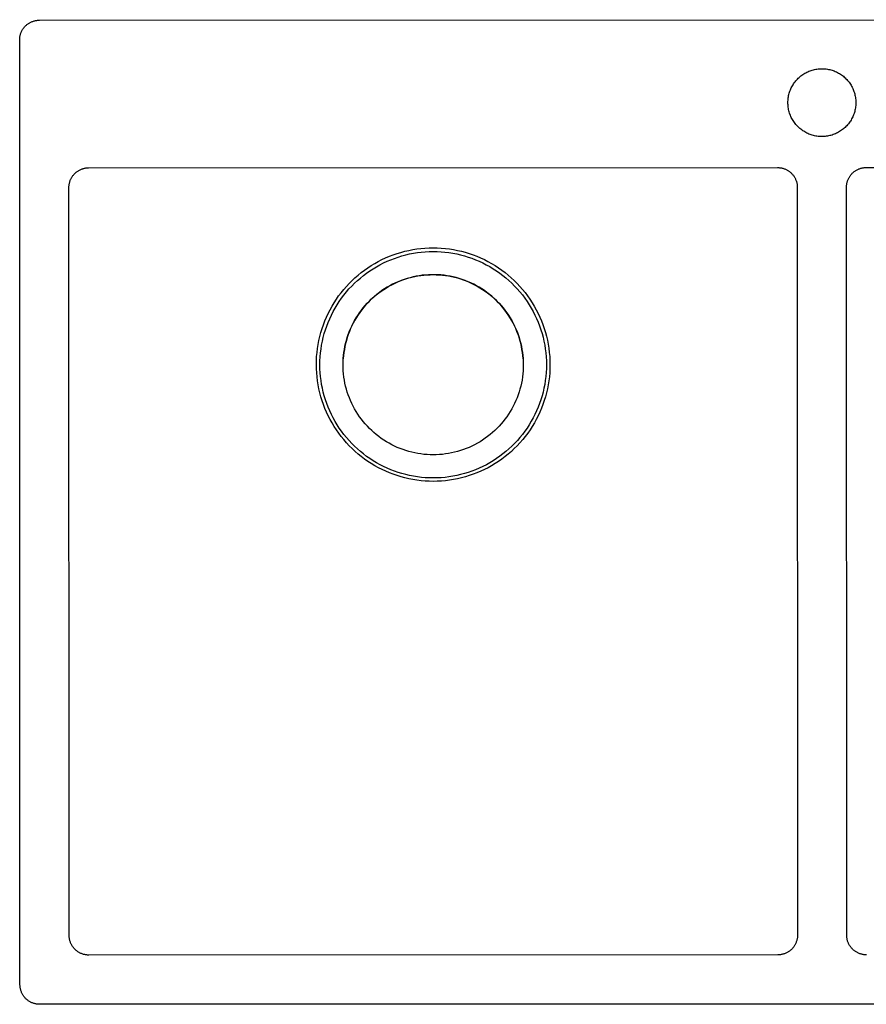
# Model space of a CAD drawing. Units: millimetres. Extents: x -923 to 1116, y -636 to 369.
# Drawn here: x 251 to 681, y -636 to -136 of the extents above; entities that cross this region are included whole.
import ezdxf

# ---------------------------------------------------------------- set-up
doc = ezdxf.new("R2010")
doc.units = ezdxf.units.MM
doc.header["$MEASUREMENT"] = 0
doc.layers.add('Default', color=7, linetype='Continuous', true_color=0x000000)

msp = doc.modelspace()

# ---------------------------------------------------------------- linework, layer by layer
at = {"layer": 'Default', "color": 7, "true_color": 0xffffff}
for p, q in [((252.82, -140.21), (253.03, -139.93)), ((253.03, -139.93), (253.24, -139.66)), ((253.24, -139.66), (253.46, -139.4)), ((253.46, -139.4), (253.69, -139.15)), ((253.69, -139.15), (253.92, -138.9)), ((253.92, -138.9), (254.17, -138.66)), ((254.17, -138.66), (254.42, -138.43)), ((254.42, -138.43), (254.68, -138.21)), ((254.68, -138.21), (254.95, -138)), ((254.95, -138), (255.23, -137.8)), ((255.23, -137.8), (255.51, -137.61)), ((255.51, -137.61), (255.8, -137.43)), ((255.8, -137.43), (256.09, -137.25)), ((256.09, -137.25), (256.39, -137.09)), ((256.39, -137.09), (256.7, -136.94)), ((256.7, -136.94), (257.01, -136.8)), ((257.01, -136.8), (257.32, -136.67)), ((257.32, -136.67), (257.64, -136.55)), ((257.64, -136.55), (257.97, -136.44)), ((257.97, -136.44), (258.29, -136.34)), ((258.29, -136.34), (258.62, -136.25)), ((258.62, -136.25), (258.96, -136.18)), ((258.96, -136.18), (259.29, -136.12)), ((259.29, -136.12), (259.63, -136.06)), ((259.63, -136.06), (259.97, -136.02)), ((259.97, -136.02), (260.31, -135.99)), ((260.31, -135.99), (260.65, -135.98)), ((260.65, -135.98), (260.99, -135.97)), ((260.99, -135.97), (1105.99, -135.71)), ((251.02, -145.29), (251.05, -144.95)), ((251.05, -144.95), (251.09, -144.61)), ((251.09, -144.61), (251.14, -144.27)), ((251.14, -144.27), (251.2, -143.94)), ((251.2, -143.94), (251.28, -143.6)), ((251.28, -143.6), (251.37, -143.27)), ((251.37, -143.27), (251.46, -142.95)), ((251.46, -142.95), (251.57, -142.62)), ((251.57, -142.62), (251.69, -142.3)), ((251.69, -142.3), (251.82, -141.99)), ((251.82, -141.99), (251.96, -141.68)), ((251.96, -141.68), (252.12, -141.37)), ((252.12, -141.37), (252.28, -141.07)), ((252.28, -141.07), (252.45, -140.78)), ((252.45, -140.78), (252.63, -140.49)), ((252.63, -140.49), (252.82, -140.21)), ((251, -145.63), (251.02, -145.29)), ((251, -145.97), (251, -145.63)), ((251.14, -625.97), (251, -145.97)), ((646.9, -165.09), (647.35, -164.69)), ((647.35, -164.69), (647.81, -164.31)), ((647.81, -164.31), (648.29, -163.95)), ((648.29, -163.95), (648.78, -163.6)), ((648.78, -163.6), (649.28, -163.27)), ((649.28, -163.27), (649.79, -162.96)), ((649.79, -162.96), (650.31, -162.67)), ((650.31, -162.67), (650.84, -162.39)), ((650.84, -162.39), (651.38, -162.14)), ((651.38, -162.14), (651.93, -161.9)), ((651.93, -161.9), (652.49, -161.68)), ((652.49, -161.68), (653.06, -161.48)), ((653.06, -161.48), (653.63, -161.3)), ((653.63, -161.3), (654.2, -161.14)), ((654.2, -161.14), (654.79, -161)), ((654.79, -161), (655.37, -160.89)), ((655.37, -160.89), (655.96, -160.79)), ((655.96, -160.79), (656.56, -160.71)), ((656.56, -160.71), (657.15, -160.65)), ((657.15, -160.65), (657.75, -160.61)), ((657.75, -160.61), (658.35, -160.6)), ((658.35, -160.6), (658.95, -160.6)), ((658.95, -160.6), (659.55, -160.63)), ((659.55, -160.63), (660.14, -160.68)), ((660.14, -160.68), (660.74, -160.74)), ((660.74, -160.74), (661.33, -160.83)), ((661.33, -160.83), (661.92, -160.94)), ((661.92, -160.94), (662.51, -161.07)), ((662.51, -161.07), (663.09, -161.22)), ((663.09, -161.22), (663.66, -161.39)), ((663.66, -161.39), (664.23, -161.58)), ((664.23, -161.58), (664.79, -161.78)), ((664.79, -161.78), (665.34, -162.01)), ((665.34, -162.01), (665.89, -162.26)), ((665.89, -162.26), (666.43, -162.52)), ((666.43, -162.52), (666.95, -162.81)), ((666.95, -162.81), (667.47, -163.11)), ((667.47, -163.11), (667.98, -163.43)), ((667.98, -163.43), (668.47, -163.77)), ((668.47, -163.77), (668.95, -164.12)), ((668.95, -164.12), (669.42, -164.49)), ((669.42, -164.49), (669.88, -164.88)), ((669.88, -164.88), (670.32, -165.28)), ((642.98, -170.33), (643.25, -169.8)), ((643.25, -169.8), (643.54, -169.27)), ((643.54, -169.27), (643.85, -168.76)), ((643.85, -168.76), (644.17, -168.25)), ((644.17, -168.25), (644.51, -167.76)), ((644.51, -167.76), (644.87, -167.28)), ((644.87, -167.28), (645.24, -166.82)), ((645.24, -166.82), (645.64, -166.36)), ((645.64, -166.36), (646.04, -165.92)), ((646.04, -165.92), (646.46, -165.5)), ((646.46, -165.5), (646.9, -165.09)), ((670.32, -165.28), (670.75, -165.7)), ((670.75, -165.7), (671.17, -166.13)), ((671.17, -166.13), (671.57, -166.58)), ((671.57, -166.58), (671.95, -167.04)), ((671.95, -167.04), (672.32, -167.51)), ((672.32, -167.51), (672.67, -168)), ((672.67, -168), (673, -168.5)), ((673, -168.5), (673.32, -169)), ((673.32, -169), (673.61, -169.52)), ((673.61, -169.52), (673.89, -170.05)), ((673.89, -170.05), (674.15, -170.59)), ((641.42, -175.47), (641.51, -174.87)), ((641.51, -174.87), (641.63, -174.29)), ((641.63, -174.29), (641.76, -173.7)), ((641.76, -173.7), (641.91, -173.12)), ((641.91, -173.12), (642.09, -172.55)), ((642.09, -172.55), (642.28, -171.98)), ((642.28, -171.98), (642.5, -171.43)), ((642.5, -171.43), (642.73, -170.87)), ((642.73, -170.87), (642.98, -170.33)), ((674.15, -170.59), (674.4, -171.14)), ((674.4, -171.14), (674.62, -171.69)), ((674.62, -171.69), (674.82, -172.26)), ((674.82, -172.26), (675.01, -172.83)), ((675.01, -172.83), (675.17, -173.4)), ((675.17, -173.4), (675.32, -173.98)), ((675.32, -173.98), (675.44, -174.57)), ((675.44, -174.57), (675.54, -175.16)), ((641.26, -177.85), (641.27, -177.26)), ((641.27, -178.45), (641.26, -177.85)), ((641.27, -177.26), (641.3, -176.66)), ((641.3, -179.05), (641.27, -178.45)), ((641.3, -176.66), (641.35, -176.06)), ((641.35, -179.65), (641.3, -179.05)), ((641.35, -176.06), (641.42, -175.47)), ((641.42, -180.24), (641.35, -179.65)), ((675.54, -175.16), (675.63, -175.75)), ((675.63, -179.93), (675.55, -180.53)), ((675.63, -175.75), (675.69, -176.35)), ((675.69, -179.34), (675.63, -179.93)), ((675.69, -176.35), (675.73, -176.95)), ((675.73, -178.74), (675.69, -179.34)), ((675.73, -176.95), (675.75, -177.54)), ((675.75, -178.14), (675.73, -178.74)), ((675.75, -177.54), (675.75, -178.14)), ((641.52, -180.83), (641.42, -180.24)), ((641.63, -181.42), (641.52, -180.83)), ((641.76, -182), (641.63, -181.42)), ((641.92, -182.58), (641.76, -182)), ((642.09, -183.16), (641.92, -182.58)), ((642.29, -183.72), (642.09, -183.16)), ((642.5, -184.28), (642.29, -183.72)), ((642.73, -184.83), (642.5, -184.28)), ((642.98, -185.38), (642.73, -184.83)), ((674.4, -184.55), (674.16, -185.1)), ((674.62, -183.99), (674.4, -184.55)), ((674.83, -183.43), (674.62, -183.99)), ((675.01, -182.86), (674.83, -183.43)), ((675.18, -182.28), (675.01, -182.86)), ((675.32, -181.7), (675.18, -182.28)), ((675.44, -181.12), (675.32, -181.7)), ((675.55, -180.53), (675.44, -181.12)), ((643.26, -185.91), (642.98, -185.38)), ((643.54, -186.43), (643.26, -185.91)), ((643.85, -186.95), (643.54, -186.43)), ((644.18, -187.45), (643.85, -186.95)), ((644.52, -187.94), (644.18, -187.45)), ((644.88, -188.42), (644.52, -187.94)), ((645.25, -188.89), (644.88, -188.42)), ((645.64, -189.34), (645.25, -188.89)), ((646.05, -189.78), (645.64, -189.34)), ((646.47, -190.21), (646.05, -189.78)), ((670.76, -189.99), (670.33, -190.41)), ((671.17, -189.56), (670.76, -189.99)), ((671.57, -189.11), (671.17, -189.56)), ((671.96, -188.65), (671.57, -189.11)), ((672.32, -188.18), (671.96, -188.65)), ((672.67, -187.69), (672.32, -188.18)), ((673, -187.19), (672.67, -187.69)), ((673.32, -186.68), (673, -187.19)), ((673.62, -186.16), (673.32, -186.68)), ((673.9, -185.64), (673.62, -186.16)), ((674.16, -185.1), (673.9, -185.64)), ((646.91, -190.62), (646.47, -190.21)), ((647.36, -191.01), (646.91, -190.62)), ((647.82, -191.39), (647.36, -191.01)), ((648.3, -191.75), (647.82, -191.39)), ((648.79, -192.1), (648.3, -191.75)), ((649.29, -192.43), (648.79, -192.1)), ((649.8, -192.74), (649.29, -192.43)), ((650.32, -193.03), (649.8, -192.74)), ((650.85, -193.31), (650.32, -193.03)), ((651.39, -193.56), (650.85, -193.31)), ((651.94, -193.8), (651.39, -193.56)), ((652.5, -194.02), (651.94, -193.8)), ((653.07, -194.22), (652.5, -194.02)), ((653.64, -194.4), (653.07, -194.22)), ((654.21, -194.56), (653.64, -194.4)), ((654.8, -194.7), (654.21, -194.56)), ((655.38, -194.81), (654.8, -194.7)), ((655.97, -194.91), (655.38, -194.81)), ((656.57, -194.99), (655.97, -194.91)), ((657.16, -195.05), (656.57, -194.99)), ((657.76, -195.08), (657.16, -195.05)), ((658.36, -195.1), (657.76, -195.08)), ((658.96, -195.09), (658.36, -195.1)), ((659.56, -195.07), (658.96, -195.09)), ((660.15, -195.02), (659.56, -195.07)), ((660.75, -194.95), (660.15, -195.02)), ((661.34, -194.86), (660.75, -194.95)), ((661.93, -194.75), (661.34, -194.86)), ((662.52, -194.63), (661.93, -194.75)), ((663.1, -194.48), (662.52, -194.63)), ((663.67, -194.31), (663.1, -194.48)), ((664.24, -194.12), (663.67, -194.31)), ((664.8, -193.91), (664.24, -194.12)), ((665.35, -193.68), (664.8, -193.91)), ((665.9, -193.43), (665.35, -193.68)), ((666.43, -193.17), (665.9, -193.43)), ((666.96, -192.88), (666.43, -193.17)), ((667.48, -192.58), (666.96, -192.88)), ((667.98, -192.26), (667.48, -192.58)), ((668.48, -191.92), (667.98, -192.26)), ((668.96, -191.57), (668.48, -191.92)), ((669.43, -191.2), (668.96, -191.57)), ((669.89, -190.81), (669.43, -191.2)), ((670.33, -190.41), (669.89, -190.81)), ((277.85, -215.2), (278.05, -214.92)), ((278.05, -214.92), (278.26, -214.65)), ((278.26, -214.65), (278.48, -214.39)), ((278.48, -214.39), (278.71, -214.14)), ((278.71, -214.14), (278.95, -213.89)), ((278.95, -213.89), (279.19, -213.66)), ((279.19, -213.66), (279.44, -213.43)), ((279.44, -213.43), (279.71, -213.21)), ((279.71, -213.21), (279.97, -213)), ((279.97, -213), (280.25, -212.79)), ((280.25, -212.79), (280.53, -212.6)), ((280.53, -212.6), (280.82, -212.42)), ((280.82, -212.42), (281.11, -212.25)), ((281.11, -212.25), (281.41, -212.08)), ((281.41, -212.08), (281.72, -211.93)), ((281.72, -211.93), (282.03, -211.79)), ((282.03, -211.79), (282.35, -211.66)), ((282.35, -211.66), (282.67, -211.54)), ((282.67, -211.54), (282.99, -211.43)), ((282.99, -211.43), (283.32, -211.33)), ((283.32, -211.33), (283.65, -211.25)), ((283.65, -211.25), (283.98, -211.17)), ((283.98, -211.17), (284.32, -211.11)), ((284.32, -211.11), (284.65, -211.06)), ((284.65, -211.06), (284.99, -211.01)), ((284.99, -211.01), (285.33, -210.99)), ((285.33, -210.99), (285.67, -210.97)), ((285.67, -210.97), (286.02, -210.96)), ((286.02, -210.96), (636.02, -210.86)), ((636.02, -210.86), (636.36, -210.86)), ((636.36, -210.86), (636.7, -210.88)), ((636.7, -210.88), (637.04, -210.91)), ((637.04, -210.91), (637.38, -210.95)), ((637.38, -210.95), (637.71, -211)), ((637.71, -211), (638.05, -211.06)), ((638.05, -211.06), (638.38, -211.14)), ((638.38, -211.14), (638.71, -211.23)), ((638.71, -211.23), (639.04, -211.32)), ((639.04, -211.32), (639.36, -211.43)), ((639.36, -211.43), (639.68, -211.55)), ((639.68, -211.55), (640, -211.68)), ((640, -211.68), (640.31, -211.82)), ((640.31, -211.82), (640.62, -211.98)), ((640.62, -211.98), (640.92, -212.14)), ((640.92, -212.14), (641.21, -212.31)), ((641.21, -212.31), (641.5, -212.49)), ((641.5, -212.49), (641.78, -212.68)), ((641.78, -212.68), (642.06, -212.89)), ((642.06, -212.89), (642.33, -213.1)), ((642.33, -213.1), (642.59, -213.32)), ((642.59, -213.32), (642.84, -213.54)), ((642.84, -213.54), (643.09, -213.78)), ((643.09, -213.78), (643.32, -214.03)), ((643.32, -214.03), (643.55, -214.28)), ((643.55, -214.28), (643.77, -214.54)), ((643.77, -214.54), (643.98, -214.81)), ((643.98, -214.81), (644.19, -215.09)), ((644.19, -215.09), (644.38, -215.37)), ((672.65, -215.36), (672.85, -215.08)), ((672.85, -215.08), (673.05, -214.8)), ((673.05, -214.8), (673.26, -214.53)), ((673.26, -214.53), (673.48, -214.27)), ((673.48, -214.27), (673.71, -214.02)), ((673.71, -214.02), (673.95, -213.77)), ((673.95, -213.77), (674.19, -213.54)), ((674.19, -213.54), (674.44, -213.31)), ((674.44, -213.31), (674.71, -213.09)), ((674.71, -213.09), (674.97, -212.88)), ((674.97, -212.88), (675.25, -212.67)), ((675.25, -212.67), (675.53, -212.48)), ((675.53, -212.48), (675.82, -212.3)), ((675.82, -212.3), (676.11, -212.13)), ((676.11, -212.13), (676.41, -211.96)), ((676.41, -211.96), (676.72, -211.81)), ((676.72, -211.81), (677.03, -211.67)), ((677.03, -211.67), (677.35, -211.54)), ((677.35, -211.54), (677.67, -211.42)), ((677.67, -211.42), (677.99, -211.31)), ((677.99, -211.31), (678.32, -211.21)), ((678.32, -211.21), (678.65, -211.13)), ((678.65, -211.13), (678.98, -211.05)), ((678.98, -211.05), (679.32, -210.99)), ((679.32, -210.99), (679.65, -210.94)), ((679.65, -210.94), (679.99, -210.89)), ((679.99, -210.89), (680.33, -210.87)), ((680.33, -210.87), (680.67, -210.85)), ((680.67, -210.85), (681.02, -210.84)), ((681.02, -210.84), (1031.02, -210.74)), ((276.04, -220.28), (276.07, -219.94)), ((276.07, -219.94), (276.11, -219.6)), ((276.11, -219.6), (276.16, -219.27)), ((276.16, -219.27), (276.23, -218.93)), ((276.23, -218.93), (276.3, -218.6)), ((276.3, -218.6), (276.39, -218.27)), ((276.39, -218.27), (276.49, -217.94)), ((276.49, -217.94), (276.59, -217.62)), ((276.59, -217.62), (276.71, -217.3)), ((276.71, -217.3), (276.85, -216.98)), ((276.85, -216.98), (276.99, -216.67)), ((276.99, -216.67), (277.14, -216.36)), ((277.14, -216.36), (277.3, -216.06)), ((277.3, -216.06), (277.47, -215.77)), ((277.47, -215.77), (277.65, -215.48)), ((277.65, -215.48), (277.85, -215.2)), ((644.38, -215.37), (644.56, -215.66)), ((644.56, -215.66), (644.73, -215.95)), ((644.73, -215.95), (644.9, -216.25)), ((644.9, -216.25), (645.05, -216.56)), ((645.05, -216.56), (645.19, -216.87)), ((645.19, -216.87), (645.32, -217.18)), ((645.32, -217.18), (645.44, -217.5)), ((645.44, -217.5), (645.55, -217.83)), ((645.55, -217.83), (645.65, -218.15)), ((645.65, -218.15), (645.73, -218.48)), ((645.73, -218.48), (645.81, -218.82)), ((645.81, -218.82), (645.87, -219.15)), ((645.87, -219.15), (645.92, -219.49)), ((645.92, -219.49), (645.97, -219.83)), ((645.97, -219.83), (645.99, -220.17)), ((671.04, -220.16), (671.07, -219.82)), ((671.07, -219.82), (671.11, -219.48)), ((671.11, -219.48), (671.16, -219.15)), ((671.16, -219.15), (671.23, -218.81)), ((671.23, -218.81), (671.3, -218.48)), ((671.3, -218.48), (671.39, -218.15)), ((671.39, -218.15), (671.49, -217.82)), ((671.49, -217.82), (671.59, -217.5)), ((671.59, -217.5), (671.71, -217.18)), ((671.71, -217.18), (671.84, -216.86)), ((671.84, -216.86), (671.99, -216.55)), ((671.99, -216.55), (672.14, -216.24)), ((672.14, -216.24), (672.3, -215.94)), ((672.3, -215.94), (672.47, -215.65)), ((672.47, -215.65), (672.65, -215.36)), ((276.02, -220.62), (276.04, -220.28)), ((276.02, -220.96), (276.02, -220.62)), ((276.13, -600.96), (276.02, -220.96)), ((645.99, -220.17), (646.01, -220.51)), ((646.01, -220.51), (646.02, -220.85)), ((646.02, -220.85), (646.13, -600.85)), ((671.02, -220.5), (671.04, -220.16)), ((671.02, -220.84), (671.02, -220.5)), ((671.13, -600.84), (671.02, -220.84)), ((440.74, -255.2), (442.69, -254.52)), ((442.69, -254.52), (444.67, -253.92)), ((444.67, -253.92), (446.67, -253.38)), ((446.67, -253.38), (448.69, -252.92)), ((447.11, -255.2), (449.07, -254.75)), ((448.69, -252.92), (450.73, -252.52)), ((449.07, -254.75), (451.04, -254.37)), ((450.73, -252.52), (452.77, -252.19)), ((451.04, -254.37), (453.02, -254.05)), ((452.77, -252.19), (454.83, -251.94)), ((453.02, -254.05), (455.01, -253.81)), ((454.83, -251.94), (456.89, -251.76)), ((455.01, -253.81), (457.02, -253.63)), ((456.89, -251.76), (458.96, -251.65)), ((457.02, -253.63), (459.02, -253.53)), ((458.96, -251.65), (461.03, -251.62)), ((459.02, -253.53), (461.03, -253.49)), ((461.03, -251.62), (463.1, -251.65)), ((461.03, -253.49), (463.04, -253.52)), ((463.04, -253.52), (465.04, -253.63)), ((463.1, -251.65), (465.17, -251.76)), ((465.04, -253.63), (467.04, -253.8)), ((465.17, -251.76), (467.23, -251.94)), ((467.04, -253.8), (469.04, -254.05)), ((467.23, -251.94), (469.29, -252.19)), ((469.04, -254.05), (471.02, -254.36)), ((469.29, -252.19), (471.33, -252.51)), ((471.02, -254.36), (472.99, -254.74)), ((471.33, -252.51), (473.36, -252.91)), ((472.99, -254.74), (474.95, -255.19)), ((473.36, -252.91), (475.38, -253.37)), ((475.38, -253.37), (477.38, -253.91)), ((477.38, -253.91), (479.36, -254.51)), ((479.36, -254.51), (481.32, -255.19)), ((429.59, -260.64), (431.36, -259.57)), ((431.36, -259.57), (433.18, -258.57)), ((433.18, -258.57), (435.02, -257.63)), ((434.02, -260.23), (435.81, -259.32)), ((435.02, -257.63), (436.9, -256.75)), ((435.81, -259.32), (437.63, -258.47)), ((436.9, -256.75), (438.8, -255.94)), ((437.63, -258.47), (439.48, -257.68)), ((438.8, -255.94), (440.74, -255.2)), ((439.48, -257.68), (441.35, -256.96)), ((441.35, -256.96), (443.25, -256.31)), ((443.25, -256.31), (445.17, -255.72)), ((445.17, -255.72), (447.11, -255.2)), ((474.95, -255.19), (476.89, -255.71)), ((476.89, -255.71), (478.81, -256.3)), ((478.81, -256.3), (480.71, -256.95)), ((480.71, -256.95), (482.58, -257.67)), ((481.32, -255.19), (483.25, -255.93)), ((482.58, -257.67), (484.43, -258.46)), ((483.25, -255.93), (485.16, -256.74)), ((484.43, -258.46), (486.25, -259.3)), ((485.16, -256.74), (487.04, -257.61)), ((486.25, -259.3), (488.04, -260.21)), ((487.04, -257.61), (488.88, -258.55)), ((488.88, -258.55), (490.7, -259.55)), ((490.7, -259.55), (492.47, -260.62)), ((422.89, -265.51), (424.5, -264.2)), ((424.5, -264.2), (426.16, -262.96)), ((425.61, -265.69), (427.22, -264.49)), ((426.16, -262.96), (427.85, -261.77)), ((427.22, -264.49), (428.86, -263.33)), ((427.85, -261.77), (429.59, -260.64)), ((428.86, -263.33), (430.54, -262.24)), ((430.54, -262.24), (432.26, -261.2)), ((432.26, -261.2), (434.02, -260.23)), ((488.04, -260.21), (489.8, -261.19)), ((489.8, -261.19), (491.52, -262.22)), ((491.52, -262.22), (493.2, -263.31)), ((492.47, -260.62), (494.21, -261.75)), ((493.2, -263.31), (494.85, -264.47)), ((494.21, -261.75), (495.91, -262.93)), ((494.85, -264.47), (496.45, -265.67)), ((495.91, -262.93), (497.56, -264.18)), ((497.56, -264.18), (499.17, -265.48)), ((416.94, -271.26), (418.35, -269.74)), ((418.35, -269.74), (419.82, -268.28)), ((419.65, -271.07), (421.07, -269.65)), ((419.82, -268.28), (421.33, -266.86)), ((421.07, -269.65), (422.54, -268.28)), ((421.33, -266.86), (422.89, -265.51)), ((422.54, -268.28), (424.05, -266.96)), ((424.05, -266.96), (425.61, -265.69)), ((439.97, -270.38), (441.37, -269.68)), ((441.86, -269.47), (440.44, -270.15)), ((441.37, -269.68), (442.79, -269.03)), ((443.31, -268.83), (441.86, -269.47)), ((442.79, -269.03), (444.24, -268.43)), ((444.78, -268.24), (443.31, -268.83)), ((444.24, -268.43), (445.7, -267.89)), ((446.27, -267.7), (444.78, -268.24)), ((445.7, -267.89), (447.18, -267.39)), ((447.77, -267.22), (446.27, -267.7)), ((447.18, -267.39), (448.68, -266.94)), ((449.3, -266.79), (447.77, -267.22)), ((448.68, -266.94), (450.19, -266.54)), ((450.83, -266.41), (449.3, -266.79)), ((450.19, -266.54), (451.72, -266.2)), ((452.38, -266.08), (450.83, -266.41)), ((451.72, -266.2), (453.25, -265.91)), ((453.94, -265.81), (452.38, -266.08)), ((453.25, -265.91), (454.8, -265.67)), ((455.51, -265.59), (453.94, -265.81)), ((454.8, -265.67), (456.35, -265.48)), ((457.08, -265.43), (455.51, -265.59)), ((456.35, -265.48), (457.91, -265.35)), ((458.66, -265.32), (457.08, -265.43)), ((457.91, -265.35), (459.47, -265.27)), ((460.24, -265.26), (458.66, -265.32)), ((459.47, -265.27), (461.03, -265.24)), ((461.82, -265.26), (460.24, -265.26)), ((461.03, -265.24), (462.59, -265.26)), ((463.4, -265.31), (461.82, -265.26)), ((462.59, -265.26), (464.16, -265.34)), ((464.98, -265.42), (463.4, -265.31)), ((464.16, -265.34), (465.71, -265.48)), ((466.56, -265.59), (464.98, -265.42)), ((465.71, -265.48), (467.27, -265.66)), ((468.12, -265.8), (466.56, -265.59)), ((467.27, -265.66), (468.81, -265.9)), ((469.68, -266.08), (468.12, -265.8)), ((468.81, -265.9), (470.35, -266.19)), ((471.23, -266.4), (469.68, -266.08)), ((470.35, -266.19), (471.87, -266.54)), ((472.77, -266.78), (471.23, -266.4)), ((471.87, -266.54), (473.38, -266.93)), ((474.29, -267.21), (472.77, -266.78)), ((473.38, -266.93), (474.88, -267.38)), ((475.8, -267.69), (474.29, -267.21)), ((474.88, -267.38), (476.36, -267.88)), ((477.29, -268.23), (475.8, -267.69)), ((476.36, -267.88), (477.83, -268.42)), ((478.76, -268.82), (477.29, -268.23)), ((477.83, -268.42), (479.27, -269.02)), ((480.2, -269.45), (478.76, -268.82)), ((479.27, -269.02), (480.7, -269.67)), ((481.63, -270.14), (480.2, -269.45)), ((480.7, -269.67), (482.1, -270.36)), ((496.45, -265.67), (498.01, -266.94)), ((498.01, -266.94), (499.53, -268.25)), ((499.17, -265.48), (500.73, -266.84)), ((499.53, -268.25), (501, -269.62)), ((500.73, -266.84), (502.25, -268.25)), ((501, -269.62), (502.42, -271.04)), ((502.25, -268.25), (503.71, -269.72)), ((503.71, -269.72), (505.13, -271.23)), ((413.03, -276.08), (414.28, -274.43)), ((414.28, -274.43), (415.58, -272.82)), ((415.58, -272.82), (416.94, -271.26)), ((415.7, -275.61), (416.96, -274.05)), ((416.96, -274.05), (418.28, -272.54)), ((418.28, -272.54), (419.65, -271.07)), ((432.14, -275.51), (433.37, -274.55)), ((433.71, -274.31), (432.46, -275.27)), ((433.37, -274.55), (434.63, -273.62)), ((435, -273.38), (433.71, -274.31)), ((434.63, -273.62), (435.92, -272.74)), ((436.32, -272.51), (435, -273.38)), ((435.92, -272.74), (437.25, -271.91)), ((437.66, -271.67), (436.32, -272.51)), ((437.25, -271.91), (438.6, -271.12)), ((439.04, -270.89), (437.66, -271.67)), ((438.6, -271.12), (439.97, -270.38)), ((440.44, -270.15), (439.04, -270.89)), ((483.03, -270.88), (481.63, -270.14)), ((482.1, -270.36), (483.47, -271.11)), ((484.41, -271.66), (483.03, -270.88)), ((483.47, -271.11), (484.82, -271.89)), ((485.75, -272.49), (484.41, -271.66)), ((484.82, -271.89), (486.14, -272.73)), ((487.07, -273.37), (485.75, -272.49)), ((486.14, -272.73), (487.44, -273.61)), ((488.36, -274.29), (487.07, -273.37)), ((487.44, -273.61), (488.7, -274.53)), ((489.61, -275.26), (488.36, -274.29)), ((488.7, -274.53), (489.93, -275.5)), ((502.42, -271.04), (503.79, -272.51)), ((503.79, -272.51), (505.11, -274.02)), ((505.11, -274.02), (506.37, -275.58)), ((505.13, -271.23), (506.49, -272.79)), ((506.49, -272.79), (507.79, -274.4)), ((507.79, -274.4), (509.04, -276.06)), ((409.65, -281.29), (410.72, -279.52)), ((410.72, -279.52), (411.85, -277.78)), ((411.85, -277.78), (413.03, -276.08)), ((412.25, -280.55), (413.34, -278.86)), ((413.34, -278.86), (414.49, -277.22)), ((414.49, -277.22), (415.7, -275.61)), ((426.53, -280.94), (427.58, -279.78)), ((427.8, -279.55), (426.74, -280.72)), ((427.58, -279.78), (428.66, -278.66)), ((428.91, -278.42), (427.8, -279.55)), ((428.66, -278.66), (429.79, -277.57)), ((430.06, -277.33), (428.91, -278.42)), ((429.79, -277.57), (430.95, -276.52)), ((431.24, -276.28), (430.06, -277.33)), ((430.95, -276.52), (432.14, -275.51)), ((432.46, -275.27), (431.24, -276.28)), ((490.83, -276.26), (489.61, -275.26)), ((489.93, -275.5), (491.12, -276.5)), ((492.01, -277.31), (490.83, -276.26)), ((491.12, -276.5), (492.28, -277.55)), ((493.16, -278.4), (492.01, -277.31)), ((492.28, -277.55), (493.41, -278.64)), ((494.27, -279.53), (493.16, -278.4)), ((493.41, -278.64), (494.5, -279.76)), ((495.34, -280.7), (494.27, -279.53)), ((494.5, -279.76), (495.54, -280.92)), ((506.37, -275.58), (507.58, -277.19)), ((507.58, -277.19), (508.73, -278.83)), ((508.73, -278.83), (509.83, -280.52)), ((509.04, -276.06), (510.22, -277.75)), ((510.22, -277.75), (511.35, -279.49)), ((511.35, -279.49), (512.42, -281.26)), ((406.83, -286.83), (407.71, -284.95)), ((407.71, -284.95), (408.65, -283.11)), ((408.65, -283.11), (409.65, -281.29)), ((409.33, -285.81), (410.24, -284.02)), ((410.24, -284.02), (411.21, -282.27)), ((411.21, -282.27), (412.25, -280.55)), ((422.76, -285.92), (423.63, -284.63)), ((423.78, -284.44), (422.89, -285.74)), ((423.63, -284.63), (424.56, -283.37)), ((424.72, -283.16), (423.78, -284.44)), ((424.56, -283.37), (425.52, -282.14)), ((425.71, -281.92), (424.72, -283.16)), ((425.52, -282.14), (426.53, -280.94)), ((426.74, -280.72), (425.71, -281.92)), ((496.36, -281.9), (495.34, -280.7)), ((495.54, -280.92), (496.55, -282.11)), ((497.35, -283.14), (496.36, -281.9)), ((496.55, -282.11), (497.52, -283.34)), ((498.29, -284.41), (497.35, -283.14)), ((497.52, -283.34), (498.44, -284.61)), ((499.19, -285.72), (498.29, -284.41)), ((498.44, -284.61), (499.32, -285.9)), ((509.83, -280.52), (510.86, -282.24)), ((510.86, -282.24), (511.84, -283.99)), ((511.84, -283.99), (512.75, -285.78)), ((512.42, -281.26), (513.43, -283.07)), ((513.43, -283.07), (514.37, -284.92)), ((514.37, -284.92), (515.24, -286.79)), ((405.28, -290.67), (406.03, -288.73)), ((406.03, -288.73), (406.83, -286.83)), ((406.98, -291.36), (407.7, -289.48)), ((407.7, -289.48), (408.48, -287.63)), ((408.48, -287.63), (409.33, -285.81)), ((419.69, -291.37), (420.39, -289.97)), ((420.47, -289.82), (419.76, -291.24)), ((420.39, -289.97), (421.13, -288.59)), ((421.23, -288.43), (420.47, -289.82)), ((421.13, -288.59), (421.92, -287.24)), ((422.03, -287.07), (421.23, -288.43)), ((421.92, -287.24), (422.76, -285.92)), ((422.89, -285.74), (422.03, -287.07)), ((500.04, -287.05), (499.19, -285.72)), ((499.32, -285.9), (500.16, -287.22)), ((500.85, -288.41), (500.04, -287.05)), ((500.16, -287.22), (500.95, -288.57)), ((501.61, -289.8), (500.85, -288.41)), ((500.95, -288.57), (501.69, -289.94)), ((502.32, -291.21), (501.61, -289.8)), ((501.69, -289.94), (502.39, -291.34)), ((512.75, -285.78), (513.6, -287.6)), ((513.6, -287.6), (514.38, -289.45)), ((514.38, -289.45), (515.1, -291.32)), ((515.24, -286.79), (516.05, -288.7)), ((516.05, -288.7), (516.79, -290.63)), ((403.47, -296.61), (404.01, -294.61)), ((404.01, -294.61), (404.61, -292.63)), ((404.61, -292.63), (405.28, -290.67)), ((405.74, -295.18), (406.32, -293.26)), ((406.32, -293.26), (406.98, -291.36)), ((417.9, -295.7), (418.45, -294.24)), ((418.49, -294.14), (417.94, -295.62)), ((418.45, -294.24), (419.05, -292.79)), ((419.1, -292.68), (418.49, -294.14)), ((419.05, -292.79), (419.69, -291.37)), ((419.76, -291.24), (419.1, -292.68)), ((502.98, -292.65), (502.32, -291.21)), ((502.39, -291.34), (503.03, -292.77)), ((503.59, -294.11), (502.98, -292.65)), ((503.03, -292.77), (503.63, -294.21)), ((504.15, -295.59), (503.59, -294.11)), ((503.63, -294.21), (504.18, -295.67)), ((515.1, -291.32), (515.76, -293.22)), ((515.76, -293.22), (516.35, -295.14)), ((516.35, -295.14), (516.87, -297.08)), ((516.79, -290.63), (517.47, -292.59)), ((517.47, -292.59), (518.08, -294.57)), ((518.08, -294.57), (518.61, -296.57)), ((402.61, -300.66), (403, -298.63)), ((403, -298.63), (403.47, -296.61)), ((404.38, -301.04), (404.77, -299.07)), ((404.77, -299.07), (405.22, -297.12)), ((405.22, -297.12), (405.74, -295.18)), ((416.56, -300.19), (416.96, -298.68)), ((416.97, -298.63), (416.57, -300.16)), ((416.96, -298.68), (417.4, -297.18)), ((417.43, -297.12), (416.97, -298.63)), ((417.4, -297.18), (417.9, -295.7)), ((417.94, -295.62), (417.43, -297.12)), ((504.65, -297.09), (504.15, -295.59)), ((504.18, -295.67), (504.68, -297.15)), ((505.11, -298.61), (504.65, -297.09)), ((504.68, -297.15), (505.13, -298.65)), ((505.51, -300.14), (505.11, -298.61)), ((505.13, -298.65), (505.52, -300.16)), ((505.86, -301.68), (505.51, -300.14)), ((516.87, -297.08), (517.32, -299.04)), ((517.32, -299.04), (517.7, -301.01)), ((518.61, -296.57), (519.08, -298.59)), ((519.08, -298.59), (519.47, -300.62)), ((401.85, -306.82), (402.03, -304.76)), ((402.03, -304.76), (402.29, -302.7)), ((402.29, -302.7), (402.61, -300.66)), ((403.65, -307.02), (403.83, -305.02)), ((403.83, -305.02), (404.07, -303.03)), ((404.07, -303.03), (404.38, -301.04)), ((415.5, -306.35), (415.69, -304.8)), ((415.68, -304.82), (415.5, -306.4)), ((415.93, -303.26), (415.68, -304.82)), ((415.69, -304.8), (415.93, -303.25)), ((416.22, -301.71), (415.93, -303.26)), ((415.93, -303.25), (416.22, -301.72)), ((416.57, -300.16), (416.22, -301.71)), ((416.22, -301.72), (416.56, -300.19)), ((505.52, -300.16), (505.87, -301.69)), ((506.16, -303.23), (505.86, -301.68)), ((505.87, -301.69), (506.16, -303.22)), ((506.16, -303.22), (506.4, -304.77)), ((506.4, -304.8), (506.16, -303.23)), ((506.4, -304.77), (506.59, -306.32)), ((506.59, -306.37), (506.4, -304.8)), ((517.7, -301.01), (518.02, -302.99)), ((518.02, -302.99), (518.26, -304.99)), ((518.26, -304.99), (518.44, -306.99)), ((519.47, -300.62), (519.8, -302.67)), ((519.8, -302.67), (520.05, -304.72)), ((520.05, -304.72), (520.23, -306.79)), ((401.71, -310.96), (401.75, -308.89)), ((401.75, -308.89), (401.85, -306.82)), ((403.51, -311.03), (403.55, -309.03)), ((403.55, -309.03), (403.65, -307.02)), ((415.26, -311.03), (415.29, -309.47)), ((415.29, -309.47), (415.37, -307.91)), ((415.5, -306.4), (415.36, -307.97)), ((415.37, -307.91), (415.5, -306.35)), ((506.59, -306.32), (506.72, -307.88)), ((506.73, -307.94), (506.59, -306.37)), ((506.72, -307.88), (506.8, -309.44)), ((506.8, -309.44), (506.83, -311)), ((518.44, -306.99), (518.54, -308.99)), ((518.54, -308.99), (518.58, -311)), ((520.23, -306.79), (520.34, -308.85)), ((520.34, -308.85), (520.38, -310.92)), ((401.75, -313.03), (401.71, -310.96)), ((401.86, -315.1), (401.75, -313.03)), ((402.04, -317.16), (401.86, -315.1)), ((403.55, -313.04), (403.51, -311.03)), ((403.65, -315.05), (403.55, -313.04)), ((403.83, -317.05), (403.65, -315.05)), ((415.29, -312.59), (415.26, -311.03)), ((415.37, -314.16), (415.29, -312.59)), ((415.5, -315.71), (415.37, -314.16)), ((506.72, -314.13), (506.59, -315.69)), ((506.8, -312.57), (506.72, -314.13)), ((506.83, -311), (506.8, -312.57)), ((518.44, -315.01), (518.27, -317.01)), ((518.55, -313.01), (518.44, -315.01)), ((518.58, -311), (518.55, -313.01)), ((520.24, -315.06), (520.06, -317.13)), ((520.34, -313), (520.24, -315.06)), ((520.38, -310.92), (520.34, -313)), ((402.29, -319.22), (402.04, -317.16)), ((402.62, -321.26), (402.29, -319.22)), ((404.07, -319.04), (403.83, -317.05)), ((404.39, -321.02), (404.07, -319.04)), ((415.69, -317.27), (415.5, -315.71)), ((415.93, -318.81), (415.69, -317.27)), ((416.22, -320.35), (415.93, -318.81)), ((506.17, -318.78), (505.87, -320.32)), ((506.41, -317.24), (506.17, -318.78)), ((506.59, -315.69), (506.41, -317.24)), ((518.02, -319.01), (517.71, -320.99)), ((518.27, -317.01), (518.02, -319.01)), ((519.8, -319.18), (519.48, -321.23)), ((520.06, -317.13), (519.8, -319.18)), ((403.01, -323.3), (402.62, -321.26)), ((403.48, -325.31), (403.01, -323.3)), ((404.77, -323), (404.39, -321.02)), ((405.23, -324.95), (404.77, -323)), ((405.75, -326.89), (405.23, -324.95)), ((416.57, -321.87), (416.22, -320.35)), ((416.96, -323.38), (416.57, -321.87)), ((417.41, -324.88), (416.96, -323.38)), ((417.91, -326.36), (417.41, -324.88)), ((504.69, -324.85), (504.19, -326.34)), ((505.14, -323.36), (504.69, -324.85)), ((505.53, -321.84), (505.14, -323.36)), ((505.87, -320.32), (505.53, -321.84)), ((516.87, -324.92), (516.36, -326.86)), ((517.33, -322.96), (516.87, -324.92)), ((517.71, -320.99), (517.33, -322.96)), ((519.09, -323.26), (518.62, -325.28)), ((519.48, -321.23), (519.09, -323.26)), ((404.02, -327.31), (403.48, -325.31)), ((404.62, -329.29), (404.02, -327.31)), ((405.3, -331.25), (404.62, -329.29)), ((406.33, -328.81), (405.75, -326.89)), ((406.99, -330.71), (406.33, -328.81)), ((418.46, -327.83), (417.91, -326.36)), ((419.06, -329.27), (418.46, -327.83)), ((419.71, -330.69), (419.06, -329.27)), ((503.04, -329.24), (502.4, -330.67)), ((503.64, -327.8), (503.04, -329.24)), ((504.19, -326.34), (503.64, -327.8)), ((515.77, -328.78), (515.12, -330.68)), ((516.36, -326.86), (515.77, -328.78)), ((517.48, -329.26), (516.81, -331.22)), ((518.09, -327.28), (517.48, -329.26)), ((518.62, -325.28), (518.09, -327.28)), ((406.04, -333.18), (405.3, -331.25)), ((406.85, -335.09), (406.04, -333.18)), ((407.73, -336.97), (406.85, -335.09)), ((407.71, -332.58), (406.99, -330.71)), ((408.49, -334.43), (407.71, -332.58)), ((409.34, -336.25), (408.49, -334.43)), ((420.4, -332.09), (419.71, -330.69)), ((421.15, -333.47), (420.4, -332.09)), ((421.93, -334.82), (421.15, -333.47)), ((422.77, -336.14), (421.93, -334.82)), ((500.17, -334.79), (499.34, -336.11)), ((500.96, -333.44), (500.17, -334.79)), ((501.7, -332.07), (500.96, -333.44)), ((502.4, -330.67), (501.7, -332.07)), ((513.61, -334.4), (512.76, -336.22)), ((514.4, -332.55), (513.61, -334.4)), ((515.26, -335.06), (514.38, -336.94)), ((515.12, -330.68), (514.4, -332.55)), ((516.07, -333.15), (515.26, -335.06)), ((516.81, -331.22), (516.07, -333.15)), ((408.67, -338.81), (407.73, -336.97)), ((409.67, -340.62), (408.67, -338.81)), ((410.26, -338.04), (409.34, -336.25)), ((411.23, -339.8), (410.26, -338.04)), ((412.26, -341.52), (411.23, -339.8)), ((423.65, -337.43), (422.77, -336.14)), ((424.57, -338.69), (423.65, -337.43)), ((425.54, -339.92), (424.57, -338.69)), ((426.55, -341.12), (425.54, -339.92)), ((496.57, -339.9), (495.56, -341.09)), ((497.53, -338.67), (496.57, -339.9)), ((498.46, -337.41), (497.53, -338.67)), ((499.34, -336.11), (498.46, -337.41)), ((510.88, -339.77), (509.85, -341.49)), ((511.85, -338.01), (510.88, -339.77)), ((512.76, -336.22), (511.85, -338.01)), ((513.44, -338.78), (512.44, -340.59)), ((514.38, -336.94), (513.44, -338.78)), ((410.74, -342.4), (409.67, -340.62)), ((411.87, -344.13), (410.74, -342.4)), ((413.06, -345.83), (411.87, -344.13)), ((413.36, -343.2), (412.26, -341.52)), ((414.51, -344.85), (413.36, -343.2)), ((415.72, -346.45), (414.51, -344.85)), ((427.6, -342.28), (426.55, -341.12)), ((428.68, -343.4), (427.6, -342.28)), ((429.81, -344.49), (428.68, -343.4)), ((430.97, -345.53), (429.81, -344.49)), ((492.31, -344.47), (491.14, -345.51)), ((493.43, -343.38), (492.31, -344.47)), ((494.51, -342.26), (493.43, -343.38)), ((495.56, -341.09), (494.51, -342.26)), ((507.6, -344.82), (506.39, -346.42)), ((508.75, -343.17), (507.6, -344.82)), ((509.85, -341.49), (508.75, -343.17)), ((510.24, -344.1), (509.06, -345.8)), ((511.37, -342.37), (510.24, -344.1)), ((512.44, -340.59), (511.37, -342.37)), ((414.3, -347.48), (413.06, -345.83)), ((415.61, -349.09), (414.3, -347.48)), ((416.97, -350.66), (415.61, -349.09)), ((416.98, -348.01), (415.72, -346.45)), ((418.3, -349.53), (416.98, -348.01)), ((419.67, -350.99), (418.3, -349.53)), ((432.16, -346.54), (430.97, -345.53)), ((433.39, -347.5), (432.16, -346.54)), ((434.66, -348.43), (433.39, -347.5)), ((435.95, -349.31), (434.66, -348.43)), ((437.27, -350.14), (435.95, -349.31)), ((438.62, -350.93), (437.27, -350.14)), ((484.85, -350.13), (483.5, -350.92)), ((486.17, -349.29), (484.85, -350.13)), ((487.46, -348.41), (486.17, -349.29)), ((488.72, -347.49), (487.46, -348.41)), ((489.95, -346.52), (488.72, -347.49)), ((491.14, -345.51), (489.95, -346.52)), ((503.81, -349.5), (502.44, -350.97)), ((505.13, -347.98), (503.81, -349.5)), ((506.39, -346.42), (505.13, -347.98)), ((506.51, -349.07), (505.15, -350.63)), ((507.81, -347.46), (506.51, -349.07)), ((509.06, -345.8), (507.81, -347.46)), ((418.38, -352.17), (416.97, -350.66)), ((419.84, -353.63), (418.38, -352.17)), ((421.09, -352.41), (419.67, -350.99)), ((421.36, -355.05), (419.84, -353.63)), ((422.56, -353.78), (421.09, -352.41)), ((422.92, -356.4), (421.36, -355.05)), ((424.08, -355.1), (422.56, -353.78)), ((425.64, -356.36), (424.08, -355.1)), ((440, -351.67), (438.62, -350.93)), ((441.4, -352.37), (440, -351.67)), ((442.82, -353.01), (441.4, -352.37)), ((444.26, -353.61), (442.82, -353.01)), ((445.73, -354.16), (444.26, -353.61)), ((447.21, -354.66), (445.73, -354.16)), ((448.71, -355.1), (447.21, -354.66)), ((450.22, -355.5), (448.71, -355.1)), ((473.41, -355.1), (471.9, -355.49)), ((474.91, -354.65), (473.41, -355.1)), ((476.39, -354.15), (474.91, -354.65)), ((477.85, -353.6), (476.39, -354.15)), ((479.3, -353), (477.85, -353.6)), ((480.72, -352.35), (479.3, -353)), ((482.12, -351.66), (480.72, -352.35)), ((483.5, -350.92), (482.12, -351.66)), ((498.04, -355.08), (496.48, -356.34)), ((499.56, -353.76), (498.04, -355.08)), ((500.76, -355.02), (499.2, -356.38)), ((501.02, -352.39), (499.56, -353.76)), ((502.27, -353.61), (500.76, -355.02)), ((502.44, -350.97), (501.02, -352.39)), ((503.74, -352.14), (502.27, -353.61)), ((505.15, -350.63), (503.74, -352.14)), ((424.53, -357.71), (422.92, -356.4)), ((426.19, -358.95), (424.53, -357.71)), ((427.24, -357.57), (425.64, -356.36)), ((427.88, -360.14), (426.19, -358.95)), ((428.89, -358.72), (427.24, -357.57)), ((429.62, -361.27), (427.88, -360.14)), ((430.57, -359.81), (428.89, -358.72)), ((432.29, -360.85), (430.57, -359.81)), ((451.74, -355.84), (450.22, -355.5)), ((453.28, -356.13), (451.74, -355.84)), ((454.83, -356.37), (453.28, -356.13)), ((456.38, -356.56), (454.83, -356.37)), ((457.94, -356.69), (456.38, -356.56)), ((459.5, -356.77), (457.94, -356.69)), ((461.06, -356.8), (459.5, -356.77)), ((462.62, -356.77), (461.06, -356.8)), ((464.18, -356.69), (462.62, -356.77)), ((465.74, -356.56), (464.18, -356.69)), ((467.29, -356.37), (465.74, -356.56)), ((468.84, -356.13), (467.29, -356.37)), ((470.37, -355.84), (468.84, -356.13)), ((471.9, -355.49), (470.37, -355.84)), ((491.55, -359.8), (489.83, -360.83)), ((493.23, -358.7), (491.55, -359.8)), ((494.24, -360.12), (492.5, -361.25)), ((494.88, -357.55), (493.23, -358.7)), ((495.93, -358.93), (494.24, -360.12)), ((496.48, -356.34), (494.88, -357.55)), ((497.59, -357.68), (495.93, -358.93)), ((499.2, -356.38), (497.59, -357.68)), ((431.4, -362.33), (429.62, -361.27)), ((433.21, -363.34), (431.4, -362.33)), ((434.05, -361.82), (432.29, -360.85)), ((435.05, -364.27), (433.21, -363.34)), ((435.84, -362.73), (434.05, -361.82)), ((436.93, -365.15), (435.05, -364.27)), ((437.66, -363.58), (435.84, -362.73)), ((438.84, -365.96), (436.93, -365.15)), ((439.51, -364.36), (437.66, -363.58)), ((441.39, -365.08), (439.51, -364.36)), ((443.28, -365.74), (441.39, -365.08)), ((480.74, -365.07), (478.84, -365.72)), ((482.61, -364.35), (480.74, -365.07)), ((484.46, -363.57), (482.61, -364.35)), ((485.19, -365.13), (483.29, -365.94)), ((486.28, -362.72), (484.46, -363.57)), ((487.07, -364.26), (485.19, -365.13)), ((488.07, -361.8), (486.28, -362.72)), ((488.92, -363.32), (487.07, -364.26)), ((489.83, -360.83), (488.07, -361.8)), ((490.73, -362.31), (488.92, -363.32)), ((492.5, -361.25), (490.73, -362.31)), ((440.77, -366.7), (438.84, -365.96)), ((442.73, -367.37), (440.77, -366.7)), ((444.71, -367.98), (442.73, -367.37)), ((445.2, -366.32), (443.28, -365.74)), ((446.71, -368.51), (444.71, -367.98)), ((447.14, -366.84), (445.2, -366.32)), ((448.73, -368.98), (446.71, -368.51)), ((449.1, -367.29), (447.14, -366.84)), ((450.76, -369.37), (448.73, -368.98)), ((451.07, -367.67), (449.1, -367.29)), ((452.81, -369.7), (450.76, -369.37)), ((453.06, -367.99), (451.07, -367.67)), ((454.86, -369.95), (452.81, -369.7)), ((455.05, -368.23), (453.06, -367.99)), ((456.93, -370.13), (454.86, -369.95)), ((457.05, -368.41), (455.05, -368.23)), ((458.99, -370.23), (456.93, -370.13)), ((459.06, -368.51), (457.05, -368.41)), ((461.06, -368.55), (459.06, -368.51)), ((463.07, -368.51), (461.06, -368.55)), ((465.08, -368.4), (463.07, -368.51)), ((465.2, -370.12), (463.13, -370.23)), ((467.08, -368.23), (465.08, -368.4)), ((467.27, -369.94), (465.2, -370.12)), ((469.07, -367.98), (467.08, -368.23)), ((469.32, -369.69), (467.27, -369.94)), ((471.05, -367.67), (469.07, -367.98)), ((471.37, -369.37), (469.32, -369.69)), ((473.02, -367.28), (471.05, -367.67)), ((473.4, -368.97), (471.37, -369.37)), ((474.98, -366.83), (473.02, -367.28)), ((475.42, -368.5), (473.4, -368.97)), ((476.92, -366.31), (474.98, -366.83)), ((477.42, -367.97), (475.42, -368.5)), ((478.84, -365.72), (476.92, -366.31)), ((479.4, -367.36), (477.42, -367.97)), ((481.36, -366.69), (479.4, -367.36)), ((483.29, -365.94), (481.36, -366.69)), ((461.06, -370.27), (458.99, -370.23)), ((463.13, -370.23), (461.06, -370.27)), ((276.14, -601.31), (276.13, -600.96)), ((276.16, -601.66), (276.14, -601.31)), ((276.19, -602.01), (276.16, -601.66)), ((276.23, -602.36), (276.19, -602.01)), ((276.29, -602.7), (276.23, -602.36)), ((276.35, -603.04), (276.29, -602.7)), ((276.43, -603.38), (276.35, -603.04)), ((276.52, -603.72), (276.43, -603.38)), ((276.62, -604.05), (276.52, -603.72)), ((276.74, -604.38), (276.62, -604.05)), ((276.86, -604.71), (276.74, -604.38)), ((277, -605.03), (276.86, -604.71)), ((277.15, -605.35), (277, -605.03)), ((645.12, -605.24), (644.96, -605.55)), ((645.27, -604.92), (645.12, -605.24)), ((645.41, -604.6), (645.27, -604.92)), ((645.53, -604.27), (645.41, -604.6)), ((645.65, -603.94), (645.53, -604.27)), ((645.75, -603.61), (645.65, -603.94)), ((645.84, -603.27), (645.75, -603.61)), ((645.92, -602.93), (645.84, -603.27)), ((645.98, -602.59), (645.92, -602.93)), ((646.04, -602.24), (645.98, -602.59)), ((646.08, -601.9), (646.04, -602.24)), ((646.11, -601.55), (646.08, -601.9)), ((646.13, -601.2), (646.11, -601.55)), ((646.13, -600.85), (646.13, -601.2)), ((671.14, -601.19), (671.13, -600.84)), ((671.16, -601.53), (671.14, -601.19)), ((671.19, -601.87), (671.16, -601.53)), ((671.23, -602.21), (671.19, -601.87)), ((671.28, -602.54), (671.23, -602.21)), ((671.34, -602.88), (671.28, -602.54)), ((671.42, -603.21), (671.34, -602.88)), ((671.51, -603.54), (671.42, -603.21)), ((671.6, -603.87), (671.51, -603.54)), ((671.71, -604.19), (671.6, -603.87)), ((671.83, -604.51), (671.71, -604.19)), ((671.96, -604.83), (671.83, -604.51)), ((672.1, -605.14), (671.96, -604.83)), ((672.26, -605.44), (672.1, -605.14)), ((277.31, -605.66), (277.15, -605.35)), ((277.48, -605.96), (277.31, -605.66)), ((277.66, -606.26), (277.48, -605.96)), ((277.85, -606.56), (277.66, -606.26)), ((278.05, -606.84), (277.85, -606.56)), ((278.26, -607.12), (278.05, -606.84)), ((278.48, -607.39), (278.26, -607.12)), ((278.7, -607.66), (278.48, -607.39)), ((278.94, -607.91), (278.7, -607.66)), ((279.19, -608.16), (278.94, -607.91)), ((279.44, -608.4), (279.19, -608.16)), ((279.71, -608.62), (279.44, -608.4)), ((279.98, -608.84), (279.71, -608.62)), ((280.26, -609.05), (279.98, -608.84)), ((280.54, -609.25), (280.26, -609.05)), ((280.84, -609.44), (280.54, -609.25)), ((281.14, -609.62), (280.84, -609.44)), ((281.44, -609.79), (281.14, -609.62)), ((281.75, -609.95), (281.44, -609.79)), ((282.07, -610.1), (281.75, -609.95)), ((282.39, -610.23), (282.07, -610.1)), ((282.72, -610.36), (282.39, -610.23)), ((639.56, -610.25), (639.23, -610.36)), ((639.88, -610.13), (639.56, -610.25)), ((640.2, -609.99), (639.88, -610.13)), ((640.52, -609.84), (640.2, -609.99)), ((640.83, -609.68), (640.52, -609.84)), ((641.14, -609.51), (640.83, -609.68)), ((641.44, -609.33), (641.14, -609.51)), ((641.73, -609.14), (641.44, -609.33)), ((642.01, -608.94), (641.73, -609.14)), ((642.29, -608.73), (642.01, -608.94)), ((642.56, -608.51), (642.29, -608.73)), ((642.83, -608.28), (642.56, -608.51)), ((643.08, -608.05), (642.83, -608.28)), ((643.33, -607.8), (643.08, -608.05)), ((643.57, -607.54), (643.33, -607.8)), ((643.8, -607.28), (643.57, -607.54)), ((644.02, -607.01), (643.8, -607.28)), ((644.23, -606.73), (644.02, -607.01)), ((644.43, -606.44), (644.23, -606.73)), ((644.62, -606.15), (644.43, -606.44)), ((644.8, -605.85), (644.62, -606.15)), ((644.96, -605.55), (644.8, -605.85)), ((672.42, -605.75), (672.26, -605.44)), ((672.59, -606.04), (672.42, -605.75)), ((672.77, -606.33), (672.59, -606.04)), ((672.97, -606.61), (672.77, -606.33)), ((673.17, -606.89), (672.97, -606.61)), ((673.38, -607.15), (673.17, -606.89)), ((673.6, -607.42), (673.38, -607.15)), ((673.83, -607.67), (673.6, -607.42)), ((674.07, -607.91), (673.83, -607.67)), ((674.31, -608.15), (674.07, -607.91)), ((674.56, -608.38), (674.31, -608.15)), ((674.83, -608.6), (674.56, -608.38)), ((675.09, -608.81), (674.83, -608.6)), ((675.37, -609.01), (675.09, -608.81)), ((675.65, -609.21), (675.37, -609.01)), ((675.94, -609.39), (675.65, -609.21)), ((676.24, -609.56), (675.94, -609.39)), ((676.54, -609.72), (676.24, -609.56)), ((676.84, -609.87), (676.54, -609.72)), ((677.15, -610.01), (676.84, -609.87)), ((677.47, -610.15), (677.15, -610.01)), ((677.79, -610.27), (677.47, -610.15)), ((678.11, -610.37), (677.79, -610.27)), ((283.05, -610.47), (282.72, -610.36)), ((283.38, -610.58), (283.05, -610.47)), ((283.72, -610.67), (283.38, -610.58)), ((284.06, -610.74), (283.72, -610.67)), ((284.4, -610.81), (284.06, -610.74)), ((284.75, -610.86), (284.4, -610.81)), ((285.09, -610.91), (284.75, -610.86)), ((285.44, -610.94), (285.09, -610.91)), ((285.79, -610.96), (285.44, -610.94)), ((286.14, -610.96), (285.79, -610.96)), ((636.14, -610.86), (286.14, -610.96)), ((636.49, -610.85), (636.14, -610.86)), ((636.83, -610.83), (636.49, -610.85)), ((637.18, -610.8), (636.83, -610.83)), ((637.53, -610.76), (637.18, -610.8)), ((637.87, -610.7), (637.53, -610.76)), ((638.22, -610.64), (637.87, -610.7)), ((638.56, -610.56), (638.22, -610.64)), ((638.89, -610.47), (638.56, -610.56)), ((639.23, -610.36), (638.89, -610.47)), ((678.44, -610.47), (678.11, -610.37)), ((678.77, -610.56), (678.44, -610.47)), ((679.1, -610.63), (678.77, -610.56)), ((679.44, -610.7), (679.1, -610.63)), ((679.78, -610.75), (679.44, -610.7)), ((680.11, -610.79), (679.78, -610.75)), ((680.45, -610.82), (680.11, -610.79)), ((680.8, -610.84), (680.45, -610.82)), ((681.14, -610.84), (680.8, -610.84)), ((251.15, -626.31), (251.14, -625.97)), ((251.17, -626.65), (251.15, -626.31)), ((251.19, -627), (251.17, -626.65)), ((251.24, -627.33), (251.19, -627)), ((251.29, -627.67), (251.24, -627.33)), ((251.35, -628.01), (251.29, -627.67)), ((251.43, -628.34), (251.35, -628.01)), ((251.51, -628.67), (251.43, -628.34)), ((251.61, -629), (251.51, -628.67)), ((251.72, -629.32), (251.61, -629)), ((251.84, -629.64), (251.72, -629.32)), ((251.97, -629.96), (251.84, -629.64)), ((252.11, -630.27), (251.97, -629.96)), ((252.26, -630.57), (252.11, -630.27)), ((252.43, -630.87), (252.26, -630.57)), ((252.6, -631.17), (252.43, -630.87)), ((252.78, -631.46), (252.6, -631.17)), ((252.97, -631.74), (252.78, -631.46)), ((253.18, -632.01), (252.97, -631.74)), ((253.39, -632.28), (253.18, -632.01)), ((253.61, -632.54), (253.39, -632.28)), ((253.84, -632.8), (253.61, -632.54)), ((254.07, -633.04), (253.84, -632.8)), ((254.32, -633.28), (254.07, -633.04)), ((254.57, -633.51), (254.32, -633.28)), ((254.83, -633.73), (254.57, -633.51)), ((255.1, -633.94), (254.83, -633.73)), ((255.38, -634.14), (255.1, -633.94)), ((255.66, -634.33), (255.38, -634.14)), ((255.95, -634.52), (255.66, -634.33)), ((256.24, -634.69), (255.95, -634.52)), ((256.54, -634.85), (256.24, -634.69)), ((256.85, -635), (256.54, -634.85)), ((257.16, -635.14), (256.85, -635)), ((257.48, -635.27), (257.16, -635.14)), ((257.8, -635.39), (257.48, -635.27)), ((258.12, -635.5), (257.8, -635.39)), ((258.45, -635.6), (258.12, -635.5)), ((258.78, -635.69), (258.45, -635.6)), ((259.11, -635.76), (258.78, -635.69)), ((259.45, -635.82), (259.11, -635.76)), ((259.78, -635.88), (259.45, -635.82)), ((260.12, -635.92), (259.78, -635.88)), ((260.46, -635.95), (260.12, -635.92)), ((260.8, -635.96), (260.46, -635.95)), ((261.14, -635.97), (260.8, -635.96)), ((1106.14, -635.71), (261.14, -635.97))]:
    msp.add_line(p, q, dxfattribs=at)

doc.saveas('drawing.dxf')
